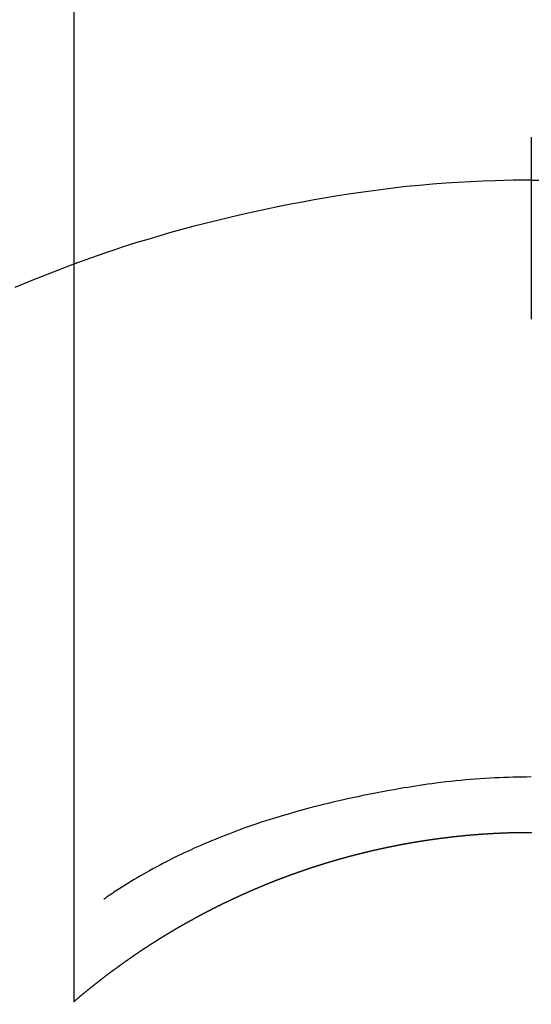
# Model space of a CAD drawing. Extents: x 28111 to 54233, y -32850 to -24450.
# Drawn here: x 45829 to 45837, y -25869 to -25853 of the extents above; entities that cross this region are included whole.
import ezdxf

# ---------------------------------------------------------------- set-up
doc = ezdxf.new("R2010")
doc.units = 0
doc.header["$LTSCALE"] = 50
doc.header["$MEASUREMENT"] = 0
doc.layers.get('0').update_dxf_attribs({"linetype": 'CONTINUOUS'})
doc.layers.add('150-機器', color=8, linetype='CONTINUOUS')
doc.layers.add('160-文字', color=254, linetype='CONTINUOUS')
doc.styles.add('KH001', font='txt')
doc.dimstyles.new('KH1xx030', dxfattribs={"dimscale": 30, "dimtxt": 2, "dimasz": 0.6, "dimexe": 0.3, "dimexo": 1.2, "dimgap": 0.5, "dimtad": 3, "dimdec": 1, "dimdsep": 46, "dimlunit": 6, "dimtxsty": 'KH001', "dimblk": 'DOT', "dimcen": 1, "dimdle": 1, "dimclrd": 256, "dimclre": 256, "dimclrt": 256, "dimadec": 0, "dimazin": 0, "dimtfac": 1, "dimtdec": 1, "dimtix": 1, "dimtmove": 2, "dimatfit": 3, "dimldrblk": 'CLOSEDBLANK', "dimfxl": 1, "dimtolj": 1, "dimtzin": 0, "dimlwd": -1, "dimlwe": -1, "dimarcsym": 0})

# ---------------------------------------------------------------- blocks, each defined once
blk = doc.blocks.new('_ClosedBlank')
at = {"color": 0, "linetype": 'ByBlock', "lineweight": -2}
for p, q in [((-1, 0.16667), (0, 0)), ((-1, 0.16667), (-1, -0.16667)), ((0, 0), (-1, -0.16667))]:
    blk.add_line(p, q, dxfattribs=at)
blk = doc.blocks.new('_Dot')
at = {"color": 0, "linetype": 'ByBlock', "lineweight": -2}
blk.add_line((-0.5, 0), (-1, 0), dxfattribs=at)
at = {"color": 0, "linetype": 'ByBlock', "const_width": 0.5}
blk.add_lwpolyline([(-0.25, 0, 1), (0.25, 0, 1)], format="xyb", close=True, dxfattribs=at)

msp = doc.modelspace()

# ---------------------------------------------------------------- linework, layer by layer
at = {"layer": '150-機器', "color": 13, "linetype": 'Continuous'}
for p, q in [((45829.696, -25868.99), (45829.696, -25837.229)), ((45837.205, -25866.21), (45837.205, -25866.211))]:
    msp.add_line(p, q, dxfattribs=at)
for points in [[(45837.205, -25854.786), (45837.205, -25854.791), (45837.205, -25854.796), (45837.205, -25854.801), (45837.205, -25854.806), (45837.205, -25854.811), (45837.205, -25854.816), (45837.205, -25854.821), (45837.205, -25854.826), (45837.205, -25854.831), (45837.205, -25854.836), (45837.205, -25854.841), (45837.205, -25854.846), (45837.205, -25854.851), (45837.205, -25854.857), (45837.205, -25854.862), (45837.205, -25854.867), (45837.205, -25854.872), (45837.205, -25854.877), (45837.205, -25854.882), (45837.205, -25854.888), (45837.205, -25854.893), (45837.205, -25854.898), (45837.205, -25854.903), (45837.205, -25854.909), (45837.205, -25854.913), (45837.205, -25854.918), (45837.205, -25854.923), (45837.205, -25854.929), (45837.205, -25854.934), (45837.205, -25854.939), (45837.205, -25854.945), (45837.205, -25854.95), (45837.205, -25854.955), (45837.205, -25854.961), (45837.205, -25854.966), (45837.205, -25854.971), (45837.205, -25854.977), (45837.205, -25854.982), (45837.205, -25854.987), (45837.205, -25854.993), (45837.205, -25854.998), (45837.205, -25855.004), (45837.205, -25855.009), (45837.205, -25855.015), (45837.205, -25855.02), (45837.205, -25855.025), (45837.205, -25855.031), (45837.205, -25855.036), (45837.205, -25855.042), (45837.205, -25855.047), (45837.205, -25855.053), (45837.205, -25855.058), (45837.205, -25855.064), (45837.205, -25855.069), (45837.205, -25855.075), (45837.205, -25855.08), (45837.205, -25855.086), (45837.205, -25855.092), (45837.205, -25855.097), (45837.205, -25855.103), (45837.205, -25855.108), (45837.205, -25855.114), (45837.205, -25855.12), (45837.205, -25855.125), (45837.205, -25855.131), (45837.205, -25855.136), (45837.205, -25855.142), (45837.205, -25855.148), (45837.205, -25855.153), (45837.205, -25855.159), (45837.205, -25855.165), (45837.205, -25855.17), (45837.205, -25855.176), (45837.205, -25855.182), (45837.205, -25855.187), (45837.205, -25855.193), (45837.205, -25855.199), (45837.205, -25855.204), (45837.205, -25855.21), (45837.205, -25855.216), (45837.205, -25855.222), (45837.205, -25855.227), (45837.205, -25855.233), (45837.205, -25855.239), (45837.205, -25855.245), (45837.205, -25855.25), (45837.205, -25855.256), (45837.205, -25855.262), (45837.205, -25855.268), (45837.205, -25855.274), (45837.205, -25855.279), (45837.205, -25855.285), (45837.205, -25855.29), (45837.205, -25855.296), (45837.205, -25855.302), (45837.205, -25855.307), (45837.205, -25855.313), (45837.205, -25855.319), (45837.205, -25855.325), (45837.205, -25855.331), (45837.205, -25855.337), (45837.205, -25855.343), (45837.205, -25855.348), (45837.205, -25855.354), (45837.205, -25855.36), (45837.205, -25855.366), (45837.205, -25855.372), (45837.205, -25855.378), (45837.205, -25855.384), (45837.205, -25855.39), (45837.205, -25855.396), (45837.205, -25855.401), (45837.205, -25855.407), (45837.205, -25855.413), (45837.205, -25855.419), (45837.205, -25855.425), (45837.205, -25855.431), (45837.205, -25855.437), (45837.205, -25855.443), (45837.205, -25855.449), (45837.205, -25855.455), (45837.205, -25855.461), (45837.205, -25855.467), (45837.205, -25855.473), (45837.205, -25855.479), (45837.205, -25855.485), (45837.205, -25855.491)], [(45837.205, -25855.491), (45837.057, -25855.492), (45836.909, -25855.494), (45836.761, -25855.497), (45836.613, -25855.5), (45836.41, -25855.507), (45836.207, -25855.516), (45836.004, -25855.527), (45835.802, -25855.541), (45835.585, -25855.558), (45835.368, -25855.577), (45835.151, -25855.598), (45834.935, -25855.623), (45834.689, -25855.653), (45834.444, -25855.687), (45834.2, -25855.723), (45833.956, -25855.762), (45833.925, -25855.767), (45833.895, -25855.772), (45833.864, -25855.777), (45833.834, -25855.782), (45833.641, -25855.816), (45833.449, -25855.851), (45833.257, -25855.888), (45833.065, -25855.926), (45832.861, -25855.968), (45832.658, -25856.011), (45832.455, -25856.056), (45832.253, -25856.103), (45832.05, -25856.152), (45831.848, -25856.202), (45831.646, -25856.255), (45831.445, -25856.309), (45831.265, -25856.359), (45831.086, -25856.411), (45830.907, -25856.464), (45830.728, -25856.518), (45830.606, -25856.556), (45830.485, -25856.595), (45830.364, -25856.634), (45830.243, -25856.675), (45830.105, -25856.723), (45829.966, -25856.771), (45829.828, -25856.821), (45829.69, -25856.87)], [(45837.205, -25855.491), (45837.205, -25855.509), (45837.205, -25855.527), (45837.205, -25855.545), (45837.205, -25855.563), (45837.205, -25855.581), (45837.205, -25855.599), (45837.205, -25855.617), (45837.205, -25855.635), (45837.205, -25855.653), (45837.205, -25855.67), (45837.205, -25855.688), (45837.205, -25855.706), (45837.205, -25855.724), (45837.205, -25855.742), (45837.205, -25855.76), (45837.205, -25855.778), (45837.205, -25855.796), (45837.205, -25855.814), (45837.205, -25855.832), (45837.205, -25855.85), (45837.205, -25855.868), (45837.205, -25855.886), (45837.205, -25855.904), (45837.205, -25855.922), (45837.205, -25855.94), (45837.205, -25855.958), (45837.205, -25855.976), (45837.205, -25855.994), (45837.205, -25856.012), (45837.205, -25856.03), (45837.205, -25856.047), (45837.205, -25856.065), (45837.205, -25856.083), (45837.205, -25856.101), (45837.205, -25856.119), (45837.205, -25856.137), (45837.205, -25856.155), (45837.205, -25856.173), (45837.205, -25856.191), (45837.205, -25856.209), (45837.205, -25856.227), (45837.205, -25856.245), (45837.205, -25856.263), (45837.205, -25856.281), (45837.205, -25856.299), (45837.205, -25856.317), (45837.205, -25856.335), (45837.205, -25856.353), (45837.205, -25856.371), (45837.205, -25856.389), (45837.205, -25856.407), (45837.205, -25856.424), (45837.205, -25856.442), (45837.205, -25856.46), (45837.205, -25856.478), (45837.205, -25856.496), (45837.205, -25856.514), (45837.205, -25856.533), (45837.205, -25856.551), (45837.205, -25856.569), (45837.205, -25856.587), (45837.205, -25856.605), (45837.205, -25856.623), (45837.205, -25856.641), (45837.205, -25856.659), (45837.205, -25856.677), (45837.205, -25856.695), (45837.205, -25856.713), (45837.205, -25856.731), (45837.205, -25856.749), (45837.205, -25856.767), (45837.205, -25856.785), (45837.205, -25856.802), (45837.205, -25856.82), (45837.205, -25856.838), (45837.205, -25856.856), (45837.205, -25856.874), (45837.205, -25856.892), (45837.205, -25856.911), (45837.205, -25856.929), (45837.205, -25856.947), (45837.205, -25856.965), (45837.205, -25856.983), (45837.205, -25857.001), (45837.205, -25857.019), (45837.205, -25857.037), (45837.205, -25857.055), (45837.205, -25857.073), (45837.205, -25857.091), (45837.205, -25857.109), (45837.205, -25857.127), (45837.205, -25857.145), (45837.205, -25857.163), (45837.205, -25857.18), (45837.205, -25857.198), (45837.205, -25857.216), (45837.205, -25857.234), (45837.205, -25857.252), (45837.205, -25857.271), (45837.205, -25857.289), (45837.205, -25857.307), (45837.205, -25857.325), (45837.205, -25857.343), (45837.205, -25857.361), (45837.205, -25857.379), (45837.205, -25857.397), (45837.205, -25857.415), (45837.205, -25857.433), (45837.205, -25857.451), (45837.205, -25857.469), (45837.205, -25857.487), (45837.205, -25857.505), (45837.205, -25857.523), (45837.205, -25857.541), (45837.205, -25857.558), (45837.205, -25857.576), (45837.205, -25857.594), (45837.205, -25857.612), (45837.205, -25857.63), (45837.205, -25857.648), (45837.205, -25857.666), (45837.205, -25857.685), (45837.205, -25857.703), (45837.205, -25857.721), (45837.205, -25857.739), (45837.205, -25857.757), (45837.205, -25857.775)], [(45837.205, -25855.491), (45837.353, -25855.492)], [(45829.73, -25856.856), (45829.477, -25856.953), (45829.225, -25857.052), (45828.973, -25857.153), (45828.723, -25857.257)], [(45837.205, -25865.301), (45837.129, -25865.302), (45837.054, -25865.302), (45836.978, -25865.303), (45836.903, -25865.305), (45836.829, -25865.307), (45836.754, -25865.31), (45836.68, -25865.313), (45836.606, -25865.316), (45836.525, -25865.32), (45836.444, -25865.325), (45836.363, -25865.33), (45836.282, -25865.336), (45836.204, -25865.342), (45836.126, -25865.349), (45836.047, -25865.357), (45835.969, -25865.365), (45835.886, -25865.373), (45835.802, -25865.383), (45835.719, -25865.392), (45835.636, -25865.403), (45835.57, -25865.412), (45835.503, -25865.421), (45835.437, -25865.431), (45835.371, -25865.441), (45835.306, -25865.451), (45835.241, -25865.461), (45835.176, -25865.472), (45835.111, -25865.482), (45835.031, -25865.496), (45834.951, -25865.51), (45834.871, -25865.525), (45834.791, -25865.539), (45834.703, -25865.556), (45834.616, -25865.572), (45834.528, -25865.59), (45834.44, -25865.607), (45834.355, -25865.625), (45834.269, -25865.643), (45834.184, -25865.662), (45834.099, -25865.681), (45834.021, -25865.699), (45833.943, -25865.717), (45833.866, -25865.736), (45833.788, -25865.755), (45833.709, -25865.774), (45833.631, -25865.794), (45833.553, -25865.815), (45833.475, -25865.836), (45833.353, -25865.869), (45833.232, -25865.904), (45833.111, -25865.939), (45832.99, -25865.976), (45832.916, -25865.999), (45832.843, -25866.023), (45832.77, -25866.046), (45832.697, -25866.071), (45832.598, -25866.105), (45832.5, -25866.139), (45832.402, -25866.175), (45832.304, -25866.212), (45832.246, -25866.233), (45832.188, -25866.256), (45832.131, -25866.278), (45832.073, -25866.301), (45832.013, -25866.326), (45831.953, -25866.35), (45831.894, -25866.376), (45831.834, -25866.401), (45831.779, -25866.425), (45831.725, -25866.449), (45831.67, -25866.473), (45831.616, -25866.498), (45831.559, -25866.524), (45831.503, -25866.55), (45831.447, -25866.576), (45831.391, -25866.603), (45831.345, -25866.626), (45831.299, -25866.649), (45831.253, -25866.673), (45831.208, -25866.696), (45831.152, -25866.725), (45831.097, -25866.754), (45831.041, -25866.783), (45830.986, -25866.813), (45830.936, -25866.841), (45830.885, -25866.869), (45830.835, -25866.898), (45830.785, -25866.927), (45830.733, -25866.957), (45830.681, -25866.988), (45830.629, -25867.02), (45830.577, -25867.051), (45830.533, -25867.079), (45830.489, -25867.107), (45830.446, -25867.135), (45830.402, -25867.163), (45830.376, -25867.18), (45830.35, -25867.197), (45830.325, -25867.214), (45830.299, -25867.231), (45830.284, -25867.241), (45830.27, -25867.251), (45830.255, -25867.261), (45830.24, -25867.271), (45830.228, -25867.279), (45830.216, -25867.288), (45830.204, -25867.297), (45830.191, -25867.305), (45830.19, -25867.305), (45830.189, -25867.306), (45830.188, -25867.307), (45830.186, -25867.308)], [(45829.688, -25868.997), (45829.692, -25868.993), (45829.696, -25868.99), (45829.7, -25868.987), (45829.704, -25868.983), (45829.708, -25868.98), (45829.712, -25868.976), (45829.716, -25868.973), (45829.72, -25868.97), (45829.724, -25868.966), (45829.728, -25868.963), (45829.732, -25868.96), (45829.736, -25868.956), (45829.74, -25868.953), (45829.744, -25868.949), (45829.748, -25868.946), (45829.752, -25868.943), (45829.756, -25868.939), (45829.76, -25868.936), (45829.764, -25868.932), (45829.768, -25868.929), (45829.772, -25868.926), (45829.776, -25868.922), (45829.78, -25868.919), (45829.784, -25868.916), (45829.788, -25868.912), (45829.791, -25868.909), (45829.795, -25868.905), (45829.799, -25868.902), (45829.803, -25868.899), (45829.807, -25868.895), (45829.811, -25868.892), (45829.815, -25868.889), (45829.819, -25868.885), (45829.823, -25868.882), (45829.827, -25868.878), (45829.831, -25868.875), (45829.835, -25868.872), (45829.839, -25868.868), (45829.843, -25868.865), (45829.848, -25868.862), (45829.852, -25868.858), (45829.856, -25868.855), (45829.86, -25868.853), (45829.864, -25868.849), (45829.868, -25868.846), (45829.872, -25868.843), (45829.876, -25868.839), (45829.88, -25868.836), (45829.884, -25868.833), (45829.888, -25868.829), (45829.892, -25868.826), (45829.896, -25868.823), (45829.9, -25868.819), (45829.904, -25868.816), (45829.908, -25868.813), (45829.912, -25868.81), (45829.916, -25868.806), (45829.92, -25868.803), (45829.924, -25868.8), (45829.929, -25868.796), (45829.933, -25868.793), (45829.937, -25868.79), (45829.941, -25868.786), (45829.945, -25868.783), (45829.949, -25868.78), (45829.953, -25868.777), (45829.957, -25868.773), (45829.961, -25868.77), (45829.965, -25868.767), (45829.969, -25868.763), (45829.973, -25868.76), (45829.977, -25868.757), (45829.982, -25868.754), (45829.986, -25868.75), (45829.99, -25868.747), (45829.994, -25868.744), (45829.998, -25868.74), (45830.002, -25868.737), (45830.006, -25868.734), (45830.01, -25868.731), (45830.014, -25868.727), (45830.018, -25868.724), (45830.022, -25868.721), (45830.027, -25868.718), (45830.031, -25868.714), (45830.035, -25868.711), (45830.039, -25868.708), (45830.043, -25868.705), (45830.047, -25868.701), (45830.051, -25868.698), (45830.055, -25868.695), (45830.059, -25868.692), (45830.064, -25868.688), (45830.068, -25868.685), (45830.072, -25868.682), (45830.076, -25868.679), (45830.08, -25868.675), (45830.084, -25868.672), (45830.088, -25868.669), (45830.092, -25868.666), (45830.096, -25868.662), (45830.101, -25868.659), (45830.105, -25868.656), (45830.109, -25868.653), (45830.113, -25868.649), (45830.117, -25868.646), (45830.121, -25868.643), (45830.125, -25868.64), (45830.13, -25868.637), (45830.134, -25868.633), (45830.138, -25868.63), (45830.142, -25868.627), (45830.146, -25868.624), (45830.15, -25868.621), (45830.154, -25868.617), (45830.159, -25868.614), (45830.163, -25868.611), (45830.167, -25868.608), (45830.17, -25868.605), (45830.174, -25868.601), (45830.178, -25868.598), (45830.182, -25868.595), (45830.187, -25868.592), (45830.191, -25868.589), (45830.195, -25868.585), (45830.199, -25868.582), (45830.203, -25868.579), (45830.207, -25868.576), (45830.212, -25868.573), (45830.216, -25868.57), (45830.22, -25868.566), (45830.224, -25868.563), (45830.228, -25868.56), (45830.232, -25868.557), (45830.237, -25868.554), (45830.241, -25868.551), (45830.245, -25868.547), (45830.249, -25868.544), (45830.253, -25868.541), (45830.257, -25868.538), (45830.262, -25868.535), (45830.266, -25868.532), (45830.27, -25868.528), (45830.274, -25868.525), (45830.278, -25868.522), (45830.283, -25868.519), (45830.287, -25868.516), (45830.291, -25868.513), (45830.295, -25868.51), (45830.299, -25868.506), (45830.304, -25868.503), (45830.308, -25868.5), (45830.312, -25868.497), (45830.316, -25868.494), (45830.32, -25868.491), (45830.325, -25868.488), (45830.329, -25868.485), (45830.333, -25868.481), (45830.337, -25868.478), (45830.341, -25868.476), (45830.346, -25868.473), (45830.35, -25868.47), (45830.354, -25868.467), (45830.358, -25868.464), (45830.362, -25868.461), (45830.367, -25868.458), (45830.371, -25868.454), (45830.375, -25868.451), (45830.379, -25868.448), (45830.384, -25868.445), (45830.388, -25868.442), (45830.392, -25868.439), (45830.396, -25868.436), (45830.4, -25868.433), (45830.405, -25868.43), (45830.409, -25868.427), (45830.413, -25868.423), (45830.417, -25868.42), (45830.422, -25868.417), (45830.426, -25868.414), (45830.43, -25868.411), (45830.434, -25868.408), (45830.439, -25868.405), (45830.443, -25868.402), (45830.447, -25868.399), (45830.451, -25868.396), (45830.456, -25868.393), (45830.46, -25868.39), (45830.464, -25868.387), (45830.468, -25868.384), (45830.473, -25868.38), (45830.477, -25868.377), (45830.481, -25868.374), (45830.485, -25868.371), (45830.49, -25868.368), (45830.494, -25868.365), (45830.498, -25868.362), (45830.502, -25868.359), (45830.507, -25868.356), (45830.511, -25868.353), (45830.515, -25868.35), (45830.519, -25868.347), (45830.524, -25868.344), (45830.528, -25868.341), (45830.532, -25868.338), (45830.537, -25868.335), (45830.541, -25868.332), (45830.544, -25868.329), (45830.548, -25868.326), (45830.553, -25868.323), (45830.557, -25868.32), (45830.561, -25868.317), (45830.566, -25868.314), (45830.57, -25868.311), (45830.574, -25868.308), (45830.578, -25868.305), (45830.583, -25868.302), (45830.587, -25868.299), (45830.591, -25868.296), (45830.596, -25868.293), (45830.6, -25868.29), (45830.604, -25868.287), (45830.608, -25868.284), (45830.613, -25868.281), (45830.617, -25868.278), (45830.621, -25868.275), (45830.626, -25868.272), (45830.63, -25868.269), (45830.634, -25868.266), (45830.639, -25868.263), (45830.643, -25868.26), (45830.647, -25868.257), (45830.651, -25868.254), (45830.656, -25868.251), (45830.66, -25868.248), (45830.664, -25868.245), (45830.669, -25868.242), (45830.673, -25868.239), (45830.677, -25868.236), (45830.682, -25868.233), (45830.686, -25868.23), (45830.69, -25868.227), (45830.695, -25868.224), (45830.699, -25868.221), (45830.703, -25868.218), (45830.708, -25868.215), (45830.712, -25868.212), (45830.716, -25868.209), (45830.721, -25868.206), (45830.725, -25868.203), (45830.729, -25868.201), (45830.734, -25868.198), (45830.738, -25868.195), (45830.742, -25868.192), (45830.747, -25868.189), (45830.751, -25868.186), (45830.755, -25868.183), (45830.76, -25868.18), (45830.764, -25868.177), (45830.768, -25868.174), (45830.773, -25868.171), (45830.777, -25868.168), (45830.781, -25868.165), (45830.786, -25868.162), (45830.79, -25868.16), (45830.794, -25868.157), (45830.799, -25868.154), (45830.803, -25868.151), (45830.808, -25868.148), (45830.812, -25868.145), (45830.816, -25868.142), (45830.821, -25868.139), (45830.825, -25868.136), (45830.829, -25868.133), (45830.834, -25868.13), (45830.838, -25868.128), (45830.842, -25868.125), (45830.847, -25868.122), (45830.851, -25868.119), (45830.856, -25868.116), (45830.86, -25868.113), (45830.864, -25868.11), (45830.869, -25868.107), (45830.873, -25868.105), (45830.877, -25868.102), (45830.882, -25868.1), (45830.886, -25868.097), (45830.891, -25868.094), (45830.895, -25868.091), (45830.899, -25868.088), (45830.904, -25868.085), (45830.908, -25868.083), (45830.913, -25868.08), (45830.917, -25868.077), (45830.921, -25868.074), (45830.925, -25868.071), (45830.929, -25868.068), (45830.934, -25868.065), (45830.938, -25868.063), (45830.942, -25868.06), (45830.947, -25868.057), (45830.951, -25868.054), (45830.956, -25868.051), (45830.96, -25868.048), (45830.964, -25868.046), (45830.969, -25868.043), (45830.973, -25868.04), (45830.978, -25868.037), (45830.982, -25868.034), (45830.986, -25868.031), (45830.991, -25868.029), (45830.995, -25868.026), (45831, -25868.023), (45831.004, -25868.02), (45831.008, -25868.017), (45831.013, -25868.015), (45831.017, -25868.012), (45831.022, -25868.009), (45831.026, -25868.006), (45831.031, -25868.003), (45831.035, -25868), (45831.039, -25867.998), (45831.044, -25867.995), (45831.048, -25867.992), (45831.053, -25867.989), (45831.057, -25867.986), (45831.062, -25867.984), (45831.066, -25867.981), (45831.07, -25867.978), (45831.075, -25867.975), (45831.079, -25867.973), (45831.084, -25867.97), (45831.088, -25867.967), (45831.093, -25867.964), (45831.097, -25867.961), (45831.102, -25867.959), (45831.106, -25867.956), (45831.11, -25867.953), (45831.115, -25867.95), (45831.119, -25867.948), (45831.124, -25867.945), (45831.128, -25867.942), (45831.133, -25867.939), (45831.137, -25867.937), (45831.142, -25867.934), (45831.146, -25867.931), (45831.151, -25867.928), (45831.155, -25867.926), (45831.159, -25867.923), (45831.164, -25867.92), (45831.168, -25867.917), (45831.173, -25867.915), (45831.177, -25867.912), (45831.182, -25867.909), (45831.186, -25867.906), (45831.191, -25867.904), (45831.195, -25867.901), (45831.2, -25867.898), (45831.204, -25867.895), (45831.209, -25867.893), (45831.213, -25867.89), (45831.218, -25867.887), (45831.222, -25867.885), (45831.226, -25867.882), (45831.231, -25867.879), (45831.235, -25867.876), (45831.24, -25867.874), (45831.244, -25867.871), (45831.249, -25867.868), (45831.253, -25867.866), (45831.258, -25867.863), (45831.262, -25867.86), (45831.267, -25867.857), (45831.271, -25867.855), (45831.276, -25867.852), (45831.28, -25867.849), (45831.285, -25867.847), (45831.289, -25867.844), (45831.294, -25867.841), (45831.298, -25867.839), (45831.302, -25867.836), (45831.306, -25867.833), (45831.311, -25867.831), (45831.315, -25867.828), (45831.32, -25867.825), (45831.324, -25867.823), (45831.329, -25867.82), (45831.333, -25867.817), (45831.338, -25867.815), (45831.342, -25867.812), (45831.347, -25867.809), (45831.351, -25867.807), (45831.356, -25867.804), (45831.36, -25867.801), (45831.365, -25867.799), (45831.369, -25867.796), (45831.374, -25867.793), (45831.379, -25867.791), (45831.383, -25867.788), (45831.388, -25867.785), (45831.392, -25867.783), (45831.397, -25867.78), (45831.401, -25867.778), (45831.406, -25867.775), (45831.41, -25867.772), (45831.415, -25867.77), (45831.419, -25867.767), (45831.424, -25867.764), (45831.428, -25867.762), (45831.433, -25867.759), (45831.437, -25867.756), (45831.442, -25867.754), (45831.446, -25867.751), (45831.451, -25867.749), (45831.456, -25867.746), (45831.46, -25867.743), (45831.465, -25867.741), (45831.469, -25867.738), (45831.474, -25867.736), (45831.478, -25867.733), (45831.483, -25867.73), (45831.487, -25867.728), (45831.492, -25867.725), (45831.496, -25867.724), (45831.501, -25867.721), (45831.506, -25867.718), (45831.51, -25867.716), (45831.515, -25867.713), (45831.519, -25867.711), (45831.524, -25867.708), (45831.528, -25867.706), (45831.533, -25867.703), (45831.537, -25867.7), (45831.542, -25867.698), (45831.547, -25867.695), (45831.551, -25867.693), (45831.556, -25867.69), (45831.56, -25867.688), (45831.565, -25867.685), (45831.569, -25867.682), (45831.574, -25867.68), (45831.579, -25867.677), (45831.583, -25867.675), (45831.588, -25867.672), (45831.592, -25867.67), (45831.597, -25867.667), (45831.601, -25867.665), (45831.606, -25867.662), (45831.611, -25867.659), (45831.615, -25867.657), (45831.62, -25867.654), (45831.624, -25867.652), (45831.629, -25867.649), (45831.634, -25867.647), (45831.638, -25867.644), (45831.643, -25867.642), (45831.647, -25867.639), (45831.652, -25867.637), (45831.657, -25867.634), (45831.661, -25867.632), (45831.666, -25867.629), (45831.67, -25867.627), (45831.675, -25867.624), (45831.678, -25867.622), (45831.683, -25867.619), (45831.688, -25867.617), (45831.692, -25867.614), (45831.697, -25867.612), (45831.701, -25867.609), (45831.706, -25867.607), (45831.711, -25867.604), (45831.715, -25867.602), (45831.72, -25867.599), (45831.725, -25867.597), (45831.729, -25867.594), (45831.734, -25867.592), (45831.738, -25867.589), (45831.743, -25867.587), (45831.748, -25867.584), (45831.752, -25867.582), (45831.757, -25867.579), (45831.761, -25867.577), (45831.766, -25867.574), (45831.771, -25867.572), (45831.775, -25867.569), (45831.78, -25867.567), (45831.785, -25867.564), (45831.789, -25867.562), (45831.794, -25867.559), (45831.798, -25867.557), (45831.803, -25867.555), (45831.808, -25867.552), (45831.812, -25867.55), (45831.817, -25867.547), (45831.822, -25867.545), (45831.826, -25867.542), (45831.831, -25867.54), (45831.835, -25867.537), (45831.84, -25867.535), (45831.845, -25867.533), (45831.849, -25867.53), (45831.854, -25867.528), (45831.859, -25867.525), (45831.863, -25867.523), (45831.868, -25867.52), (45831.873, -25867.518), (45831.877, -25867.516), (45831.882, -25867.513), (45831.887, -25867.511), (45831.891, -25867.508), (45831.896, -25867.506), (45831.901, -25867.503), (45831.905, -25867.501), (45831.91, -25867.499), (45831.914, -25867.496), (45831.919, -25867.494), (45831.924, -25867.491), (45831.928, -25867.489), (45831.933, -25867.487), (45831.938, -25867.484), (45831.942, -25867.482), (45831.947, -25867.48), (45831.952, -25867.477), (45831.956, -25867.475), (45831.961, -25867.472), (45831.966, -25867.47), (45831.97, -25867.468), (45831.975, -25867.465), (45831.98, -25867.463), (45831.984, -25867.46), (45831.989, -25867.458), (45831.994, -25867.456), (45831.998, -25867.453), (45832.003, -25867.451), (45832.008, -25867.449), (45832.012, -25867.446), (45832.017, -25867.444), (45832.022, -25867.442), (45832.027, -25867.439), (45832.031, -25867.437), (45832.036, -25867.435), (45832.041, -25867.432), (45832.045, -25867.43), (45832.05, -25867.427), (45832.054, -25867.425), (45832.058, -25867.423), (45832.063, -25867.42), (45832.068, -25867.418), (45832.072, -25867.416), (45832.077, -25867.413), (45832.082, -25867.411), (45832.086, -25867.409), (45832.091, -25867.406), (45832.096, -25867.404), (45832.101, -25867.402), (45832.105, -25867.4), (45832.11, -25867.397), (45832.115, -25867.395), (45832.119, -25867.393), (45832.124, -25867.39), (45832.129, -25867.388), (45832.133, -25867.386), (45832.138, -25867.383), (45832.143, -25867.381), (45832.148, -25867.379), (45832.152, -25867.376), (45832.157, -25867.374), (45832.162, -25867.372), (45832.166, -25867.37), (45832.171, -25867.367), (45832.176, -25867.365), (45832.181, -25867.363), (45832.185, -25867.36), (45832.19, -25867.358), (45832.195, -25867.356), (45832.199, -25867.354), (45832.204, -25867.351), (45832.209, -25867.349), (45832.214, -25867.347), (45832.218, -25867.346), (45832.223, -25867.343), (45832.228, -25867.341), (45832.232, -25867.339), (45832.237, -25867.337), (45832.242, -25867.334), (45832.247, -25867.332), (45832.251, -25867.33), (45832.256, -25867.328), (45832.261, -25867.325), (45832.266, -25867.323), (45832.27, -25867.321), (45832.275, -25867.319), (45832.28, -25867.316), (45832.285, -25867.314), (45832.289, -25867.312), (45832.294, -25867.31), (45832.299, -25867.307), (45832.304, -25867.305), (45832.308, -25867.303), (45832.313, -25867.301), (45832.318, -25867.298), (45832.322, -25867.296), (45832.327, -25867.294), (45832.332, -25867.292), (45832.337, -25867.29), (45832.341, -25867.287), (45832.346, -25867.285), (45832.351, -25867.283), (45832.356, -25867.281), (45832.36, -25867.279), (45832.365, -25867.276), (45832.37, -25867.274), (45832.375, -25867.272), (45832.38, -25867.27), (45832.384, -25867.268), (45832.389, -25867.265), (45832.394, -25867.263), (45832.399, -25867.261), (45832.403, -25867.259), (45832.408, -25867.257), (45832.413, -25867.255), (45832.418, -25867.252), (45832.422, -25867.25), (45832.427, -25867.248), (45832.431, -25867.246), (45832.436, -25867.244), (45832.44, -25867.241), (45832.445, -25867.239), (45832.45, -25867.237), (45832.455, -25867.235), (45832.46, -25867.233), (45832.464, -25867.231), (45832.469, -25867.229), (45832.474, -25867.226), (45832.479, -25867.224), (45832.483, -25867.222), (45832.488, -25867.22), (45832.493, -25867.218), (45832.498, -25867.216), (45832.503, -25867.214), (45832.507, -25867.211), (45832.512, -25867.209), (45832.517, -25867.207), (45832.522, -25867.205), (45832.526, -25867.203), (45832.531, -25867.201), (45832.536, -25867.199), (45832.541, -25867.197), (45832.546, -25867.194), (45832.55, -25867.192), (45832.555, -25867.19), (45832.56, -25867.188), (45832.565, -25867.186), (45832.57, -25867.184), (45832.574, -25867.182), (45832.579, -25867.18), (45832.584, -25867.178), (45832.589, -25867.175), (45832.594, -25867.173), (45832.598, -25867.171), (45832.603, -25867.169), (45832.608, -25867.167), (45832.613, -25867.165), (45832.618, -25867.163), (45832.622, -25867.161), (45832.627, -25867.159), (45832.632, -25867.157), (45832.637, -25867.155), (45832.642, -25867.153), (45832.646, -25867.15), (45832.651, -25867.148), (45832.656, -25867.146), (45832.661, -25867.144), (45832.666, -25867.142), (45832.671, -25867.14), (45832.675, -25867.138), (45832.68, -25867.136), (45832.685, -25867.134), (45832.69, -25867.132), (45832.695, -25867.13), (45832.699, -25867.128), (45832.704, -25867.126), (45832.709, -25867.124), (45832.714, -25867.122), (45832.719, -25867.12), (45832.724, -25867.118), (45832.728, -25867.116), (45832.733, -25867.114), (45832.738, -25867.111), (45832.743, -25867.109), (45832.748, -25867.107), (45832.753, -25867.105), (45832.757, -25867.103), (45832.762, -25867.101), (45832.767, -25867.099), (45832.772, -25867.097), (45832.777, -25867.095), (45832.782, -25867.093), (45832.786, -25867.091), (45832.791, -25867.089), (45832.796, -25867.087), (45832.801, -25867.085), (45832.806, -25867.083), (45832.81, -25867.081), (45832.814, -25867.079), (45832.819, -25867.077), (45832.824, -25867.075), (45832.829, -25867.073), (45832.834, -25867.071), (45832.839, -25867.069), (45832.844, -25867.067), (45832.848, -25867.065), (45832.853, -25867.063), (45832.858, -25867.061), (45832.863, -25867.059), (45832.868, -25867.058), (45832.873, -25867.056), (45832.878, -25867.054), (45832.882, -25867.052), (45832.887, -25867.05), (45832.892, -25867.048), (45832.897, -25867.046), (45832.902, -25867.044), (45832.907, -25867.042), (45832.912, -25867.04), (45832.916, -25867.038), (45832.921, -25867.036), (45832.926, -25867.034), (45832.931, -25867.032), (45832.936, -25867.03), (45832.941, -25867.028), (45832.946, -25867.026), (45832.95, -25867.024), (45832.955, -25867.022), (45832.96, -25867.02), (45832.965, -25867.019), (45832.97, -25867.017), (45832.975, -25867.015), (45832.98, -25867.013), (45832.985, -25867.011), (45832.989, -25867.009), (45832.994, -25867.007), (45832.999, -25867.005), (45833.004, -25867.003), (45833.009, -25867.001), (45833.014, -25866.999), (45833.019, -25866.997), (45833.024, -25866.996), (45833.029, -25866.994), (45833.033, -25866.992), (45833.038, -25866.99), (45833.043, -25866.988), (45833.048, -25866.986), (45833.053, -25866.984), (45833.058, -25866.982), (45833.063, -25866.98), (45833.068, -25866.979), (45833.072, -25866.977), (45833.077, -25866.975), (45833.082, -25866.973), (45833.087, -25866.971), (45833.092, -25866.97), (45833.097, -25866.968), (45833.102, -25866.966), (45833.107, -25866.965), (45833.112, -25866.963), (45833.117, -25866.961), (45833.121, -25866.959), (45833.126, -25866.957), (45833.131, -25866.955), (45833.136, -25866.953), (45833.141, -25866.952), (45833.146, -25866.95), (45833.151, -25866.948), (45833.156, -25866.946), (45833.161, -25866.944), (45833.166, -25866.942), (45833.17, -25866.941), (45833.175, -25866.939), (45833.18, -25866.937), (45833.184, -25866.935), (45833.189, -25866.933), (45833.194, -25866.931), (45833.199, -25866.93), (45833.204, -25866.928), (45833.209, -25866.926), (45833.214, -25866.924), (45833.219, -25866.922), (45833.224, -25866.921), (45833.228, -25866.919), (45833.233, -25866.917), (45833.238, -25866.915), (45833.243, -25866.913), (45833.248, -25866.912), (45833.253, -25866.91), (45833.258, -25866.908), (45833.263, -25866.906), (45833.268, -25866.904), (45833.273, -25866.903), (45833.278, -25866.901), (45833.283, -25866.899), (45833.287, -25866.897), (45833.292, -25866.895), (45833.297, -25866.894), (45833.302, -25866.892), (45833.307, -25866.89), (45833.312, -25866.888), (45833.317, -25866.887), (45833.322, -25866.885), (45833.327, -25866.883), (45833.332, -25866.881), (45833.337, -25866.88), (45833.342, -25866.878), (45833.347, -25866.876), (45833.352, -25866.874), (45833.357, -25866.873), (45833.361, -25866.871), (45833.366, -25866.869), (45833.371, -25866.867), (45833.376, -25866.866), (45833.381, -25866.864), (45833.386, -25866.862), (45833.391, -25866.86), (45833.396, -25866.859), (45833.401, -25866.857), (45833.406, -25866.855), (45833.411, -25866.853), (45833.416, -25866.852), (45833.421, -25866.85), (45833.426, -25866.848), (45833.431, -25866.847), (45833.436, -25866.845), (45833.441, -25866.843), (45833.446, -25866.841), (45833.451, -25866.84), (45833.455, -25866.838), (45833.46, -25866.836), (45833.465, -25866.835), (45833.47, -25866.833), (45833.475, -25866.831), (45833.48, -25866.83), (45833.485, -25866.828), (45833.49, -25866.826), (45833.495, -25866.824), (45833.5, -25866.823), (45833.505, -25866.821), (45833.51, -25866.819), (45833.515, -25866.818), (45833.52, -25866.816), (45833.525, -25866.814), (45833.53, -25866.813), (45833.535, -25866.811), (45833.54, -25866.809), (45833.545, -25866.808), (45833.55, -25866.806), (45833.555, -25866.804), (45833.559, -25866.803), (45833.564, -25866.801), (45833.569, -25866.799), (45833.574, -25866.798), (45833.579, -25866.796), (45833.584, -25866.795), (45833.589, -25866.793), (45833.593, -25866.791), (45833.598, -25866.79), (45833.603, -25866.788), (45833.608, -25866.786), (45833.613, -25866.785), (45833.618, -25866.783), (45833.623, -25866.781), (45833.628, -25866.78), (45833.633, -25866.778), (45833.638, -25866.777), (45833.643, -25866.775), (45833.648, -25866.773), (45833.653, -25866.772), (45833.658, -25866.77), (45833.663, -25866.768), (45833.668, -25866.767), (45833.673, -25866.765), (45833.678, -25866.764), (45833.683, -25866.762), (45833.688, -25866.76), (45833.693, -25866.759), (45833.698, -25866.757), (45833.703, -25866.756), (45833.708, -25866.754), (45833.713, -25866.753), (45833.718, -25866.751), (45833.723, -25866.749), (45833.728, -25866.748), (45833.733, -25866.746), (45833.738, -25866.745), (45833.743, -25866.743), (45833.748, -25866.741), (45833.753, -25866.74), (45833.758, -25866.738), (45833.763, -25866.737), (45833.768, -25866.735), (45833.773, -25866.734), (45833.778, -25866.732), (45833.783, -25866.731), (45833.788, -25866.729), (45833.793, -25866.727), (45833.798, -25866.726), (45833.803, -25866.724), (45833.808, -25866.723), (45833.813, -25866.721), (45833.818, -25866.72), (45833.823, -25866.718), (45833.828, -25866.717), (45833.833, -25866.715), (45833.838, -25866.714), (45833.843, -25866.712), (45833.848, -25866.711), (45833.853, -25866.709), (45833.858, -25866.707), (45833.863, -25866.706), (45833.868, -25866.704), (45833.873, -25866.703), (45833.878, -25866.701), (45833.883, -25866.7), (45833.888, -25866.698), (45833.893, -25866.697), (45833.898, -25866.695), (45833.903, -25866.694), (45833.908, -25866.692), (45833.913, -25866.691), (45833.918, -25866.689), (45833.923, -25866.688), (45833.928, -25866.686), (45833.933, -25866.685), (45833.938, -25866.683), (45833.943, -25866.682), (45833.948, -25866.68), (45833.953, -25866.679), (45833.958, -25866.678), (45833.963, -25866.676), (45833.968, -25866.675), (45833.973, -25866.673), (45833.978, -25866.672), (45833.983, -25866.67), (45833.988, -25866.669), (45833.993, -25866.667), (45833.998, -25866.666), (45834.003, -25866.664), (45834.008, -25866.663), (45834.013, -25866.661), (45834.018, -25866.66), (45834.023, -25866.659), (45834.028, -25866.657), (45834.033, -25866.656), (45834.038, -25866.654), (45834.043, -25866.653), (45834.048, -25866.651), (45834.053, -25866.65), (45834.058, -25866.648), (45834.063, -25866.647), (45834.068, -25866.646), (45834.073, -25866.644), (45834.078, -25866.643), (45834.083, -25866.641), (45834.089, -25866.64), (45834.094, -25866.639), (45834.099, -25866.637), (45834.104, -25866.636), (45834.109, -25866.634), (45834.114, -25866.633), (45834.119, -25866.631), (45834.124, -25866.63), (45834.129, -25866.629), (45834.134, -25866.627), (45834.139, -25866.626), (45834.144, -25866.624), (45834.149, -25866.623), (45834.154, -25866.622), (45834.159, -25866.62), (45834.164, -25866.619), (45834.169, -25866.618), (45834.174, -25866.616), (45834.179, -25866.615), (45834.184, -25866.613), (45834.19, -25866.612), (45834.195, -25866.611), (45834.2, -25866.609), (45834.205, -25866.608), (45834.21, -25866.607), (45834.215, -25866.605), (45834.22, -25866.604), (45834.225, -25866.603), (45834.23, -25866.601), (45834.235, -25866.6), (45834.24, -25866.598), (45834.245, -25866.597), (45834.25, -25866.596), (45834.255, -25866.594), (45834.26, -25866.593), (45834.265, -25866.593), (45834.271, -25866.591), (45834.276, -25866.59), (45834.281, -25866.589), (45834.286, -25866.587), (45834.291, -25866.586), (45834.296, -25866.585), (45834.301, -25866.583), (45834.306, -25866.582), (45834.311, -25866.581), (45834.315, -25866.58), (45834.32, -25866.578), (45834.325, -25866.577), (45834.33, -25866.576), (45834.335, -25866.574), (45834.34, -25866.573), (45834.346, -25866.572), (45834.351, -25866.57), (45834.356, -25866.569), (45834.361, -25866.568), (45834.366, -25866.567), (45834.371, -25866.565), (45834.376, -25866.564), (45834.381, -25866.563), (45834.386, -25866.561), (45834.391, -25866.56), (45834.396, -25866.559), (45834.401, -25866.558), (45834.407, -25866.556), (45834.412, -25866.555), (45834.417, -25866.554), (45834.422, -25866.552), (45834.427, -25866.551), (45834.432, -25866.55), (45834.437, -25866.549), (45834.442, -25866.547), (45834.447, -25866.546), (45834.452, -25866.545), (45834.457, -25866.544), (45834.462, -25866.542), (45834.468, -25866.541), (45834.473, -25866.54), (45834.478, -25866.539), (45834.483, -25866.537), (45834.488, -25866.536), (45834.493, -25866.535), (45834.498, -25866.534), (45834.503, -25866.533), (45834.508, -25866.531), (45834.513, -25866.53), (45834.518, -25866.529), (45834.524, -25866.528), (45834.529, -25866.526), (45834.534, -25866.525), (45834.539, -25866.524), (45834.544, -25866.523), (45834.549, -25866.522), (45834.554, -25866.52), (45834.559, -25866.519), (45834.564, -25866.518), (45834.569, -25866.517), (45834.575, -25866.516), (45834.58, -25866.514), (45834.585, -25866.513), (45834.59, -25866.512), (45834.595, -25866.511), (45834.6, -25866.51), (45834.605, -25866.508), (45834.61, -25866.507), (45834.615, -25866.506), (45834.62, -25866.505), (45834.626, -25866.504), (45834.631, -25866.503), (45834.636, -25866.501), (45834.641, -25866.5), (45834.646, -25866.499), (45834.651, -25866.498), (45834.656, -25866.497), (45834.661, -25866.496), (45834.666, -25866.494), (45834.672, -25866.493), (45834.677, -25866.492), (45834.682, -25866.491), (45834.687, -25866.49), (45834.691, -25866.489), (45834.696, -25866.488), (45834.701, -25866.486), (45834.706, -25866.485), (45834.711, -25866.484), (45834.717, -25866.483), (45834.722, -25866.482), (45834.727, -25866.481), (45834.732, -25866.48), (45834.737, -25866.479), (45834.742, -25866.477), (45834.747, -25866.476), (45834.752, -25866.475), (45834.757, -25866.474), (45834.763, -25866.473), (45834.768, -25866.472), (45834.773, -25866.471), (45834.778, -25866.47), (45834.783, -25866.469), (45834.788, -25866.467), (45834.793, -25866.466), (45834.798, -25866.465), (45834.804, -25866.464), (45834.809, -25866.463), (45834.814, -25866.462), (45834.819, -25866.461), (45834.824, -25866.46), (45834.829, -25866.459), (45834.834, -25866.458), (45834.839, -25866.457), (45834.845, -25866.455), (45834.85, -25866.454), (45834.855, -25866.453), (45834.86, -25866.452), (45834.865, -25866.451), (45834.87, -25866.45), (45834.875, -25866.449), (45834.881, -25866.448), (45834.886, -25866.447), (45834.891, -25866.446), (45834.896, -25866.445), (45834.901, -25866.444), (45834.906, -25866.443), (45834.911, -25866.442), (45834.916, -25866.441), (45834.922, -25866.44), (45834.927, -25866.439), (45834.932, -25866.438), (45834.937, -25866.437), (45834.942, -25866.436), (45834.947, -25866.434), (45834.952, -25866.433), (45834.958, -25866.432), (45834.963, -25866.431), (45834.968, -25866.43), (45834.973, -25866.429), (45834.978, -25866.428), (45834.983, -25866.427), (45834.988, -25866.426), (45834.994, -25866.425), (45834.999, -25866.424), (45835.004, -25866.423), (45835.009, -25866.422), (45835.014, -25866.421), (45835.019, -25866.42), (45835.024, -25866.419), (45835.03, -25866.418), (45835.035, -25866.417), (45835.04, -25866.416), (45835.045, -25866.415), (45835.05, -25866.414), (45835.055, -25866.413), (45835.06, -25866.412), (45835.066, -25866.412), (45835.07, -25866.411), (45835.075, -25866.41), (45835.08, -25866.409), (45835.085, -25866.408), (45835.09, -25866.407), (45835.095, -25866.406), (45835.101, -25866.405), (45835.106, -25866.404), (45835.111, -25866.403), (45835.116, -25866.402), (45835.121, -25866.401), (45835.126, -25866.4), (45835.131, -25866.399), (45835.137, -25866.398), (45835.142, -25866.397), (45835.147, -25866.396), (45835.152, -25866.395), (45835.157, -25866.394), (45835.162, -25866.393), (45835.168, -25866.393), (45835.173, -25866.392), (45835.178, -25866.391), (45835.183, -25866.39), (45835.188, -25866.389), (45835.193, -25866.388), (45835.199, -25866.387), (45835.204, -25866.386), (45835.209, -25866.385), (45835.214, -25866.384), (45835.219, -25866.383), (45835.224, -25866.382), (45835.229, -25866.382), (45835.235, -25866.381), (45835.24, -25866.38), (45835.245, -25866.379), (45835.25, -25866.378), (45835.255, -25866.377), (45835.26, -25866.376), (45835.266, -25866.375), (45835.271, -25866.374), (45835.276, -25866.374), (45835.281, -25866.373), (45835.286, -25866.372), (45835.291, -25866.371), (45835.297, -25866.37), (45835.302, -25866.369), (45835.307, -25866.368), (45835.312, -25866.368), (45835.317, -25866.367), (45835.322, -25866.366), (45835.328, -25866.365), (45835.333, -25866.364), (45835.338, -25866.363), (45835.343, -25866.362), (45835.348, -25866.362), (45835.353, -25866.361), (45835.359, -25866.36), (45835.364, -25866.359), (45835.369, -25866.358), (45835.374, -25866.357), (45835.379, -25866.357), (45835.384, -25866.356), (45835.39, -25866.355), (45835.395, -25866.354), (45835.4, -25866.353), (45835.405, -25866.352), (45835.41, -25866.352), (45835.416, -25866.351), (45835.421, -25866.35), (45835.426, -25866.349), (45835.431, -25866.348), (45835.436, -25866.348), (45835.441, -25866.347), (45835.446, -25866.346), (45835.451, -25866.345), (45835.456, -25866.344), (45835.461, -25866.344), (45835.466, -25866.343), (45835.471, -25866.342), (45835.477, -25866.341), (45835.482, -25866.34), (45835.487, -25866.34), (45835.492, -25866.339), (45835.497, -25866.338), (45835.503, -25866.337), (45835.508, -25866.337), (45835.513, -25866.336), (45835.518, -25866.335), (45835.523, -25866.334), (45835.528, -25866.333), (45835.534, -25866.333), (45835.539, -25866.332), (45835.544, -25866.331), (45835.549, -25866.33), (45835.554, -25866.33), (45835.56, -25866.329), (45835.565, -25866.328), (45835.57, -25866.327), (45835.575, -25866.327), (45835.58, -25866.326), (45835.586, -25866.325), (45835.591, -25866.324), (45835.596, -25866.324), (45835.601, -25866.323), (45835.606, -25866.322), (45835.611, -25866.322), (45835.617, -25866.321), (45835.622, -25866.32), (45835.627, -25866.319), (45835.632, -25866.319), (45835.637, -25866.318), (45835.643, -25866.317), (45835.648, -25866.317), (45835.653, -25866.316), (45835.658, -25866.315), (45835.663, -25866.314), (45835.669, -25866.314), (45835.674, -25866.313), (45835.679, -25866.312), (45835.684, -25866.312), (45835.689, -25866.311), (45835.695, -25866.31), (45835.7, -25866.31), (45835.705, -25866.309), (45835.71, -25866.308), (45835.715, -25866.308), (45835.72, -25866.307), (45835.726, -25866.306), (45835.731, -25866.306), (45835.736, -25866.305), (45835.741, -25866.304), (45835.746, -25866.304), (45835.752, -25866.303), (45835.757, -25866.302), (45835.762, -25866.302), (45835.767, -25866.301), (45835.772, -25866.3), (45835.778, -25866.3), (45835.783, -25866.299), (45835.788, -25866.298), (45835.793, -25866.298), (45835.798, -25866.297), (45835.804, -25866.296), (45835.809, -25866.296), (45835.814, -25866.295), (45835.819, -25866.294), (45835.823, -25866.294), (45835.829, -25866.293), (45835.834, -25866.293), (45835.839, -25866.292), (45835.844, -25866.291), (45835.849, -25866.291), (45835.855, -25866.29), (45835.86, -25866.289), (45835.865, -25866.289), (45835.87, -25866.288), (45835.875, -25866.288), (45835.881, -25866.287), (45835.886, -25866.286), (45835.891, -25866.286), (45835.896, -25866.285), (45835.901, -25866.285), (45835.907, -25866.284), (45835.912, -25866.283), (45835.917, -25866.283), (45835.922, -25866.282), (45835.928, -25866.282), (45835.933, -25866.281), (45835.938, -25866.281), (45835.943, -25866.28), (45835.948, -25866.279), (45835.954, -25866.279), (45835.959, -25866.278), (45835.964, -25866.278), (45835.969, -25866.277), (45835.974, -25866.277), (45835.98, -25866.276), (45835.985, -25866.275), (45835.99, -25866.275), (45835.995, -25866.274), (45836, -25866.274), (45836.006, -25866.273), (45836.011, -25866.273), (45836.016, -25866.272), (45836.021, -25866.272), (45836.026, -25866.271), (45836.032, -25866.271), (45836.037, -25866.27), (45836.042, -25866.27), (45836.047, -25866.269), (45836.053, -25866.268), (45836.058, -25866.268), (45836.063, -25866.267), (45836.068, -25866.267), (45836.073, -25866.266), (45836.079, -25866.266), (45836.084, -25866.265), (45836.089, -25866.265), (45836.094, -25866.264), (45836.099, -25866.264), (45836.105, -25866.263), (45836.11, -25866.263), (45836.115, -25866.262), (45836.12, -25866.262), (45836.126, -25866.261), (45836.131, -25866.261), (45836.136, -25866.26), (45836.141, -25866.26), (45836.146, -25866.259), (45836.152, -25866.259), (45836.157, -25866.258), (45836.162, -25866.258), (45836.167, -25866.258), (45836.172, -25866.257), (45836.178, -25866.257), (45836.183, -25866.256), (45836.188, -25866.256), (45836.193, -25866.255), (45836.198, -25866.255), (45836.203, -25866.254), (45836.208, -25866.254), (45836.213, -25866.253), (45836.218, -25866.253), (45836.224, -25866.252), (45836.229, -25866.252), (45836.234, -25866.252), (45836.239, -25866.251), (45836.245, -25866.251), (45836.25, -25866.25), (45836.255, -25866.25), (45836.26, -25866.249), (45836.265, -25866.249), (45836.271, -25866.249), (45836.276, -25866.248), (45836.281, -25866.248), (45836.286, -25866.247), (45836.292, -25866.247), (45836.297, -25866.246), (45836.302, -25866.246), (45836.307, -25866.246), (45836.312, -25866.245), (45836.318, -25866.245), (45836.323, -25866.244), (45836.328, -25866.244), (45836.333, -25866.244), (45836.339, -25866.243), (45836.344, -25866.243), (45836.349, -25866.242), (45836.354, -25866.242), (45836.359, -25866.242), (45836.365, -25866.241), (45836.37, -25866.241), (45836.375, -25866.241), (45836.38, -25866.24), (45836.386, -25866.24), (45836.391, -25866.239), (45836.396, -25866.239), (45836.401, -25866.239), (45836.406, -25866.238), (45836.412, -25866.238), (45836.417, -25866.238), (45836.422, -25866.237), (45836.427, -25866.237), (45836.433, -25866.236), (45836.438, -25866.236), (45836.443, -25866.236), (45836.448, -25866.235), (45836.454, -25866.235), (45836.459, -25866.235), (45836.464, -25866.234), (45836.469, -25866.234), (45836.474, -25866.234), (45836.48, -25866.233), (45836.485, -25866.233), (45836.49, -25866.233), (45836.495, -25866.232), (45836.501, -25866.232), (45836.506, -25866.232), (45836.511, -25866.231), (45836.516, -25866.231), (45836.521, -25866.231), (45836.527, -25866.231), (45836.532, -25866.23), (45836.537, -25866.23), (45836.542, -25866.23), (45836.548, -25866.229), (45836.553, -25866.229), (45836.558, -25866.229), (45836.563, -25866.228), (45836.569, -25866.228), (45836.574, -25866.228), (45836.578, -25866.228), (45836.583, -25866.227), (45836.588, -25866.227), (45836.594, -25866.227), (45836.599, -25866.226), (45836.604, -25866.226), (45836.609, -25866.226), (45836.615, -25866.226), (45836.62, -25866.225), (45836.625, -25866.225), (45836.63, -25866.225), (45836.636, -25866.225), (45836.641, -25866.224), (45836.646, -25866.224), (45836.651, -25866.224), (45836.657, -25866.224), (45836.662, -25866.223), (45836.667, -25866.223), (45836.672, -25866.223), (45836.677, -25866.223), (45836.683, -25866.222), (45836.688, -25866.222), (45836.693, -25866.222), (45836.698, -25866.222), (45836.704, -25866.221), (45836.709, -25866.221), (45836.714, -25866.221), (45836.719, -25866.221), (45836.725, -25866.221), (45836.73, -25866.22), (45836.735, -25866.22), (45836.74, -25866.22), (45836.745, -25866.22), (45836.751, -25866.219), (45836.756, -25866.219), (45836.761, -25866.219), (45836.766, -25866.219), (45836.772, -25866.219), (45836.777, -25866.218), (45836.782, -25866.218), (45836.787, -25866.218), (45836.793, -25866.218), (45836.798, -25866.218), (45836.803, -25866.218), (45836.808, -25866.217), (45836.814, -25866.217), (45836.819, -25866.217), (45836.824, -25866.217), (45836.829, -25866.217), (45836.834, -25866.216), (45836.84, -25866.216), (45836.845, -25866.216), (45836.85, -25866.216), (45836.855, -25866.216), (45836.861, -25866.216), (45836.866, -25866.216), (45836.871, -25866.216), (45836.876, -25866.216), (45836.882, -25866.216), (45836.887, -25866.216), (45836.892, -25866.216), (45836.897, -25866.216), (45836.903, -25866.215), (45836.908, -25866.215), (45836.913, -25866.215), (45836.918, -25866.215), (45836.924, -25866.215), (45836.929, -25866.215), (45836.934, -25866.215), (45836.939, -25866.214), (45836.944, -25866.214), (45836.95, -25866.214), (45836.954, -25866.214), (45836.959, -25866.214), (45836.964, -25866.214), (45836.97, -25866.214), (45836.975, -25866.214), (45836.98, -25866.214), (45836.985, -25866.213), (45836.991, -25866.213), (45836.996, -25866.213), (45837.001, -25866.213), (45837.006, -25866.213), (45837.012, -25866.213), (45837.017, -25866.213), (45837.022, -25866.213), (45837.027, -25866.213), (45837.032, -25866.213), (45837.038, -25866.213), (45837.043, -25866.213), (45837.048, -25866.213), (45837.053, -25866.212), (45837.059, -25866.212), (45837.064, -25866.212), (45837.069, -25866.212), (45837.074, -25866.212), (45837.08, -25866.212), (45837.085, -25866.212), (45837.09, -25866.212), (45837.095, -25866.212), (45837.101, -25866.212), (45837.106, -25866.212), (45837.111, -25866.212), (45837.116, -25866.212), (45837.122, -25866.212), (45837.127, -25866.212), (45837.132, -25866.212), (45837.137, -25866.212), (45837.143, -25866.212), (45837.148, -25866.212), (45837.153, -25866.212), (45837.158, -25866.212), (45837.163, -25866.212), (45837.169, -25866.212), (45837.174, -25866.212), (45837.179, -25866.212), (45837.184, -25866.211), (45837.19, -25866.211), (45837.195, -25866.211), (45837.2, -25866.211), (45837.205, -25866.211)], [(45837.205, -25866.211), (45837.211, -25866.211)]]:
    msp.add_lwpolyline(points, dxfattribs=at)

# ---------------------------------------------------------------- leaders
at = {"layer": '160-文字', "annotation_type": 0, "has_hookline": 1, "hookline_direction": 0}
for points, text_width in [([(45027.212, -25820.073), (45794.275, -27418.965), (45812.275, -27418.965)], 1240.203), ([(45295.247, -25828.8), (45994.259, -27154.182), (46012.259, -27154.182)], 1630.051), ([(45717.212, -25832.692), (46869.66, -26509.347), (46887.66, -26509.347)], 1398.579)]:
    msp.add_leader(points, dimstyle='KH1xx030', override={"dimgap": 0.5, "dimtad": 1}, dxfattribs=dict(at, text_width=text_width))

doc.saveas('drawing.dxf')
